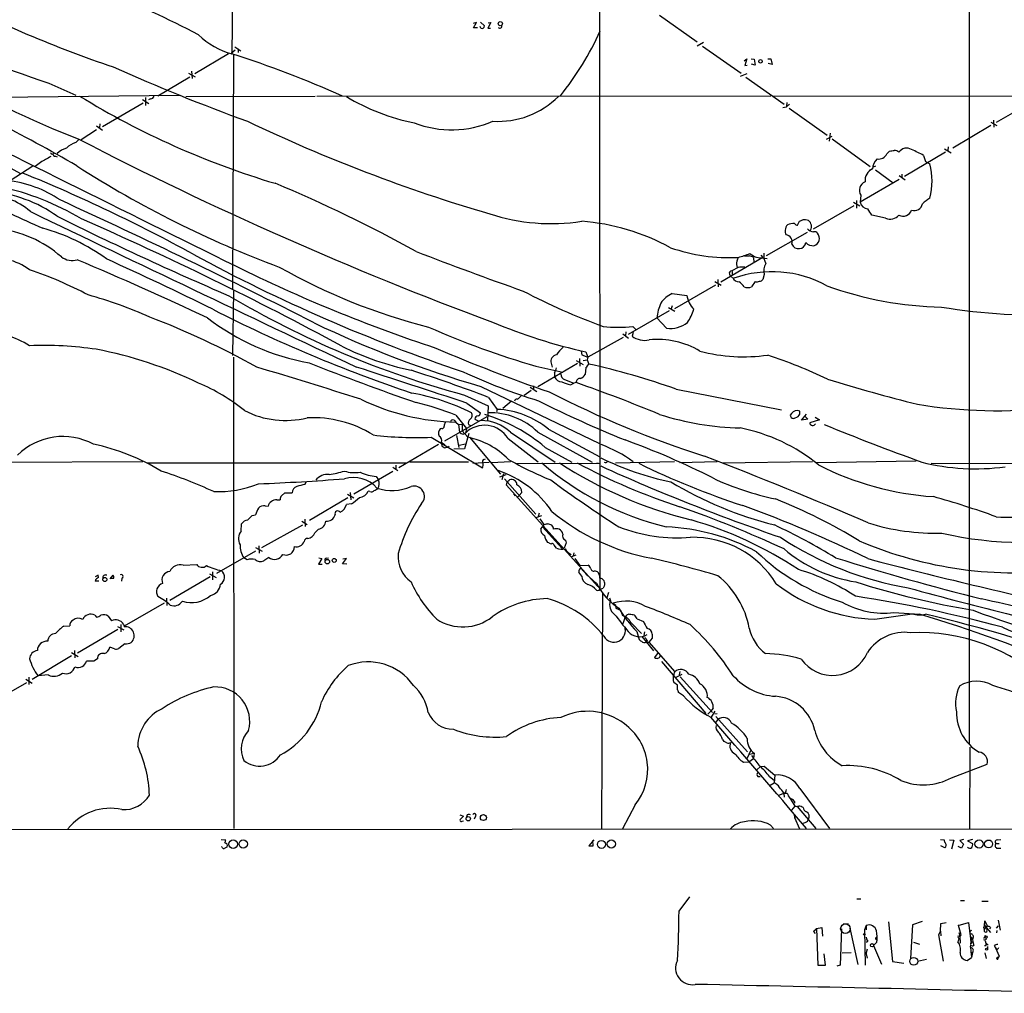
# Model space of a CAD drawing. Extents: x 6 to 1056, y 9 to 891.
# Drawn here: x 256 to 472, y 31 to 243 of the extents above; entities that cross this region are included whole.
import ezdxf

# ---------------------------------------------------------------- set-up
doc = ezdxf.new("R2010")
doc.units = 0
doc.header["$MEASUREMENT"] = 0
doc.layers.add('MAIN', color=5, linetype='CONTINUOUS')

msp = doc.modelspace()

# ---------------------------------------------------------------- linework, layer by layer
at = {"layer": 'MAIN'}
for p, q in [((383.1167, 291.8459), (383.2013, 118.7873)), ((303.1913, 276.3519), (302.8527, 235.7119)), ((463.804, 256.8786), (463.804, 84.9206)), ((396.24, 244.1786), (404.4527, 238.3366)), ((356.2773, 242.5699), (355.5153, 242.3159)), ((355.6, 241.3846), (356.2773, 242.5699)), ((356.4467, 241.3846), (355.6, 241.3846)), ((357.2087, 241.2999), (357.0393, 241.6386)), ((357.124, 242.6546), (357.9707, 241.8079)), ((359.41, 242.5699), (358.7327, 241.2999)), ((358.7327, 241.2999), (359.3253, 241.2999)), ((358.8173, 242.4853), (359.41, 242.5699)), ((303.4453, 237.2359), (304.8, 236.3893)), ((304.2073, 236.8126), (304.2073, 235.9659)), ((405.8073, 238.1673), (404.4527, 237.4053)), ((405.638, 237.4053), (414.02, 231.4786)), ((302.0907, 235.7119), (294.7247, 231.3093)), ((302.9373, 235.9659), (303.1067, 236.1353)), ((303.1913, 235.4579), (302.9373, 184.3193)), ((303.53, 236.4739), (303.1067, 236.1353)), ((414.6973, 234.1879), (415.29, 234.6113)), ((415.29, 234.6113), (414.8667, 233.1719)), ((416.2213, 234.6113), (416.8987, 234.5266)), ((416.8987, 234.5266), (417.068, 233.2566)), ((419.862, 234.6113), (420.5393, 234.6113)), ((420.5393, 234.6113), (420.7933, 233.3413)), ((414.8667, 233.1719), (415.3747, 233.2566)), ((417.068, 233.2566), (416.306, 233.4259)), ((420.7933, 233.3413), (419.9467, 233.5953)), ((286.6813, 226.5679), (293.624, 230.7166)), ((293.37, 231.4786), (294.8093, 230.7166)), ((294.0473, 231.9019), (294.132, 230.2933)), ((413.9353, 230.8013), (415.3747, 231.3939)), ((415.036, 230.6319), (423.418, 224.7053)), ((262.89, 229.2773), (268.732, 226.6526)), ((249.0893, 226.2293), (291.4227, 226.6526)), ((283.972, 226.1446), (283.972, 224.4513)), ((285.0727, 225.8906), (284.6493, 225.6366)), ((292.7773, 226.3986), (321.056, 226.4833)), ((321.3947, 226.4833), (420.5393, 226.5679)), ((421.0473, 226.4833), (536.956, 226.5679)), ((469.8153, 220.8106), (478.7053, 225.8906)), ((283.464, 224.9593), (274.574, 219.7946)), ((283.2947, 225.7213), (284.734, 224.8746)), ((423.8413, 224.0279), (423.164, 223.9433)), ((424.0107, 225.0439), (423.926, 224.2819)), ((424.5187, 223.8586), (432.816, 217.9319)), ((273.304, 219.9639), (274.574, 219.0326)), ((273.9813, 220.3873), (273.8967, 219.5406)), ((468.5453, 220.0486), (460.248, 215.1379)), ((468.5453, 220.8106), (469.9, 220.0486)), ((469.138, 221.2339), (469.2227, 219.7099)), ((239.522, 219.0326), (256.7093, 209.5499)), ((273.304, 219.1173), (269.9173, 216.9159)), ((432.6467, 217.0853), (433.9167, 217.7626)), ((433.4933, 218.3553), (433.2393, 216.6619)), ((433.9167, 217.1699), (442.214, 211.0739)), ((268.732, 216.3233), (269.4093, 217.0006)), ((459.232, 215.3919), (459.1473, 214.6299)), ((263.5673, 213.7833), (263.906, 213.9526)), ((264.3293, 213.3599), (264.668, 213.1906)), ((445.8547, 213.8679), (446.4473, 214.4606)), ((458.6393, 214.2066), (449.7493, 208.9573)), ((453.898, 213.5293), (454.3213, 212.1746)), ((458.47, 214.9686), (459.9093, 214.1219)), ((259.334, 211.1586), (254.4233, 207.9413)), ((261.0273, 212.0053), (259.842, 211.0739)), ((443.3993, 211.1586), (442.8913, 210.9893)), ((454.3213, 212.1746), (455.2527, 211.6666)), ((442.1293, 210.3966), (442.722, 210.5659)), ((443.3993, 210.3966), (447.2093, 207.5179)), ((448.564, 209.1266), (449.834, 208.1953)), ((449.1567, 209.4653), (449.1567, 208.7033)), ((448.564, 208.2799), (440.0127, 203.2846)), ((440.182, 204.8086), (440.0127, 203.2846)), ((438.658, 202.5226), (429.768, 197.4426)), ((438.5733, 203.2846), (439.928, 202.5226)), ((439.2507, 203.7079), (439.2507, 202.0146)), ((445.6007, 199.8133), (442.5527, 200.4906)), ((426.3813, 198.2893), (426.8047, 199.1359)), ((419.608, 191.6853), (428.498, 196.7653)), ((418.338, 191.7699), (418.7613, 191.2619)), ((418.7613, 191.2619), (409.6173, 185.8433)), ((416.7293, 191.2619), (416.814, 190.1613)), ((418.4227, 191.1773), (419.6927, 191.0079)), ((411.48, 187.6213), (411.734, 187.1133)), ((412.242, 186.7746), (411.734, 187.1133)), ((413.4273, 189.0606), (411.988, 188.2986)), ((412.0727, 187.8753), (412.0727, 187.4519)), ((419.1, 187.5366), (418.7613, 186.4359)), ((399.542, 180.0859), (408.5167, 185.2506)), ((408.2627, 186.0126), (409.702, 185.1659)), ((408.94, 186.4359), (409.0247, 184.8273)), ((417.068, 186.0126), (416.306, 184.8273)), ((303.1913, 183.9806), (302.9373, 169.8413)), ((398.9493, 183.3879), (402.1667, 182.9646)), ((398.9493, 180.6786), (398.78, 180.0013)), ((398.3567, 179.5779), (389.382, 174.4133)), ((398.1873, 180.3399), (399.542, 179.4933)), ((397.764, 175.7679), (395.6473, 178.0539)), ((388.1967, 174.5826), (389.4667, 173.6513)), ((388.874, 175.0059), (388.7893, 174.1593)), ((390.4827, 174.8366), (390.2287, 174.0746)), ((390.398, 176.1913), (391.0753, 175.5139)), ((388.2813, 173.7359), (380.5767, 169.5026)), ((379.1373, 170.7726), (379.222, 170.0106)), ((379.222, 170.0106), (380.5767, 169.5026)), ((380.1533, 170.6033), (380.5767, 169.5026)), ((303.1913, 169.5026), (303.276, 66.5479)), ((378.2907, 168.0633), (369.6547, 162.9833)), ((372.5333, 168.1479), (372.7873, 167.3013)), ((378.0367, 168.7406), (379.5607, 167.8939)), ((378.714, 169.1639), (378.7987, 167.4706)), ((379.5607, 168.7406), (380.4073, 168.9099)), ((380.5767, 169.5026), (380.4073, 168.9099)), ((380.4073, 168.9099), (380.746, 167.9786)), ((369.2313, 167.4706), (375.0733, 166.2006)), ((373.2953, 166.0313), (373.2953, 165.1846)), ((380.1533, 167.2166), (379.984, 165.6926)), ((375.4967, 164.5919), (377.5287, 163.8299)), ((376.7667, 163.4066), (377.5287, 163.8299)), ((378.0367, 163.9146), (377.5287, 163.8299)), ((357.2087, 163.0679), (383.1167, 150.6219)), ((368.2153, 162.2213), (366.6913, 161.1206)), ((367.9613, 162.8986), (369.4007, 161.9673)), ((368.7233, 163.2373), (368.7233, 162.4753)), ((399.8807, 162.4753), (422.8253, 157.9879)), ((353.6527, 161.2053), (358.8173, 158.8346)), ((354.1607, 159.4273), (357.124, 157.3106)), ((358.902, 160.6973), (360.7647, 158.0726)), ((363.8973, 159.8506), (362.0347, 158.2419)), ((358.8173, 158.8346), (358.648, 155.5326)), ((360.7647, 158.0726), (360.5953, 157.5646)), ((425.0267, 157.1413), (424.7727, 156.8026)), ((426.8893, 157.0566), (426.8893, 157.6493)), ((427.228, 155.7019), (428.3287, 157.0566)), ((349.3347, 151.2146), (358.5633, 156.5486)), ((351.3667, 155.7019), (351.7053, 155.2786)), ((351.7053, 156.8026), (354.076, 153.9239)), ((351.7053, 155.2786), (352.298, 154.7706)), ((352.298, 154.7706), (353.1447, 154.8553)), ((353.1447, 154.8553), (353.1447, 153.4159)), ((355.854, 155.9559), (356.616, 155.5326)), ((428.5827, 155.9559), (427.228, 155.7019)), ((427.99, 156.5486), (428.5827, 155.9559)), ((431.1227, 155.7866), (429.006, 155.1093)), ((430.1913, 156.3793), (431.1227, 155.7866)), ((348.6573, 153.9239), (348.3187, 153.8393)), ((352.298, 154.7706), (352.552, 153.0773)), ((353.1447, 153.4159), (354.33, 151.9766)), ((353.314, 152.6539), (353.822, 152.9079)), ((354.584, 152.8233), (353.6527, 149.4366)), ((354.076, 153.9239), (353.822, 152.9079)), ((354.4993, 154.7706), (354.9227, 154.5166)), ((363.6433, 153.0773), (373.4647, 146.5579)), ((369.6547, 153.0773), (381.508, 146.5579)), ((371.9407, 153.7546), (383.2013, 147.7433)), ((346.3713, 151.9766), (357.5473, 145.2879)), ((348.5727, 150.8759), (348.8267, 150.7066)), ((348.8267, 150.7066), (349.3347, 150.3679)), ((351.8747, 152.3999), (352.3827, 149.7753)), ((352.4673, 150.2833), (353.822, 150.5373)), ((354.7533, 151.9766), (361.5267, 143.9333)), ((363.1353, 151.7226), (369.7393, 146.6426)), ((347.98, 150.3679), (339.2593, 145.2879)), ((348.6573, 150.3679), (348.6573, 150.0293)), ((353.6527, 149.4366), (351.282, 149.3519)), ((371.2633, 149.7753), (377.1053, 146.5579)), ((283.3793, 146.6426), (252.476, 146.4733)), ((284.3953, 146.3886), (340.868, 146.3886)), ((354.4993, 146.5579), (341.7147, 146.5579)), ((355.4307, 146.3039), (358.9867, 146.5579)), ((357.886, 147.1506), (358.2247, 147.2353)), ((363.6433, 146.6426), (359.4947, 146.3886)), ((364.6593, 146.3039), (383.286, 146.2193)), ((382.524, 146.3886), (383.286, 146.2193)), ((399.4573, 146.6426), (386.588, 146.3039)), ((408.7707, 146.6426), (400.558, 146.3886)), ((429.5987, 146.6426), (410.0407, 146.3039)), ((452.2893, 146.7273), (430.53, 146.3886)), ((455.5067, 146.3039), (489.458, 146.2193)), ((337.9893, 144.5259), (329.438, 139.5306)), ((337.9893, 145.4573), (339.09, 144.6953)), ((338.6667, 145.8806), (338.6667, 144.9493)), ((318.77, 141.6473), (319.1087, 142.3246)), ((334.3487, 143.4253), (334.8567, 142.6633)), ((362.6273, 143.7639), (361.2727, 143.2559)), ((362.1193, 144.0179), (361.7807, 142.6633)), ((362.3733, 142.9173), (369.2313, 135.2126)), ((362.966, 142.2399), (362.712, 141.5626)), ((362.966, 142.2399), (363.474, 142.6633)), ((313.69, 139.1919), (314.3673, 139.8693)), ((314.3673, 139.8693), (315.976, 139.8693)), ((328.676, 139.9539), (328.8453, 138.3453)), ((332.994, 140.1233), (332.5707, 140.2079)), ((362.712, 141.5626), (382.778, 119.3799)), ((366.1833, 139.9539), (365.5907, 139.2766)), ((312.674, 138.3453), (313.3513, 138.3453)), ((328.168, 138.7686), (319.786, 133.7733)), ((328.0833, 139.5306), (329.438, 138.7686)), ((364.3207, 139.6153), (364.6593, 139.1919)), ((365.5907, 139.2766), (365.252, 138.9379)), ((310.134, 136.9906), (310.7267, 136.9059)), ((328.93, 137.4139), (327.8293, 137.3293)), ((307.2553, 134.8739), (308.0173, 135.0433)), ((318.0927, 133.6886), (319.278, 132.9266)), ((318.77, 134.1119), (318.8547, 132.5033)), ((369.316, 134.4506), (370.5013, 134.8739)), ((369.9087, 135.3819), (369.7393, 134.7046)), ((370.078, 134.1966), (370.9247, 132.9266)), ((304.8847, 131.4873), (304.9693, 133.0959)), ((309.372, 127.9313), (318.3467, 132.8419)), ((321.7333, 131.9106), (320.9713, 131.1486)), ((370.332, 131.9953), (370.6707, 132.4186)), ((370.9247, 132.9266), (370.6707, 132.4186)), ((370.6707, 132.4186), (374.9887, 127.6773)), ((372.0253, 128.9473), (371.7713, 129.0319)), ((375.666, 129.5399), (375.8353, 128.9473)), ((308.0173, 127.0846), (299.466, 122.2586)), ((308.0173, 127.9313), (309.4567, 127.0846)), ((308.6947, 128.2699), (308.7793, 126.6613)), ((373.7187, 127.7619), (373.2107, 128.4393)), ((375.8353, 128.9473), (375.412, 127.7619)), ((306.1547, 125.2219), (305.4773, 125.6453)), ((310.896, 125.7299), (309.7953, 124.9679)), ((322.4953, 125.4759), (321.7333, 124.2906)), ((321.818, 125.6453), (322.4953, 125.4759)), ((323.4267, 125.5606), (323.9347, 125.6453)), ((326.9827, 124.3753), (327.8293, 125.4759)), ((327.8293, 125.4759), (327.0673, 125.3913)), ((377.952, 126.2379), (376.8513, 125.8146)), ((377.5287, 126.7459), (377.3593, 126.0686)), ((377.698, 125.4759), (378.7987, 123.9519)), ((292.1847, 124.0366), (295.148, 124.2059)), ((298.6193, 122.5973), (298.6193, 120.8193)), ((321.7333, 124.2906), (322.58, 124.2906)), ((327.914, 124.2906), (326.9827, 124.3753)), ((378.7987, 123.9519), (380.6613, 124.0366)), ((382.1853, 122.8513), (382.6087, 122.6819)), ((273.6427, 121.8353), (272.9653, 121.4966)), ((273.812, 120.5653), (272.9653, 120.5653)), ((273.7273, 121.3273), (273.6427, 121.8353)), ((276.2673, 121.0733), (276.9447, 121.8353)), ((278.8073, 121.2426), (278.7227, 120.5653)), ((298.1113, 121.4966), (289.306, 116.3319)), ((297.942, 122.1739), (299.3813, 121.3273)), ((379.222, 121.6659), (378.6293, 122.5126)), ((288.544, 116.8399), (288.6287, 115.2313)), ((383.794, 118.0253), (383.54, 66.4633)), ((385.064, 118.1099), (384.7253, 116.9246)), ((385.318, 116.9246), (385.4873, 116.2473)), ((288.036, 115.7393), (279.3153, 110.7439)), ((386.588, 115.4006), (386.6727, 114.6386)), ((386.6727, 114.6386), (387.6887, 114.2153)), ((387.6887, 114.2153), (388.112, 113.0299)), ((272.8807, 113.1146), (273.304, 112.6913)), ((275.844, 112.9453), (276.5213, 111.9293)), ((388.2813, 111.3366), (388.7047, 112.6066)), ((388.7047, 112.6066), (389.0433, 113.1146)), ((391.3293, 112.3526), (392.684, 111.7599)), ((443.23, 112.2679), (451.358, 113.4533)), ((447.3787, 113.7073), (452.9667, 113.3686)), ((266.1073, 110.7439), (267.462, 110.8286)), ((277.9607, 109.9819), (269.1553, 104.8173)), ((277.876, 110.6593), (279.2307, 109.8973)), ((278.5533, 111.0826), (278.5533, 109.4739)), ((279.146, 111.1673), (279.3153, 110.5746)), ((389.9747, 111.5059), (392.2607, 109.1353)), ((391.2447, 109.5586), (391.668, 108.0346)), ((392.3453, 108.4579), (394.8853, 105.3253)), ((392.938, 109.4739), (392.7687, 108.7119)), ((393.5307, 107.6113), (393.3613, 107.2726)), ((394.6313, 108.1193), (393.8693, 107.2726)), ((394.6313, 108.9659), (394.6313, 108.1193)), ((268.478, 105.4099), (268.5627, 103.8013)), ((277.1987, 105.7486), (276.1827, 106.1719)), ((279.4847, 106.8493), (278.13, 105.8333)), ((393.3613, 107.2726), (393.8693, 107.2726)), ((393.8693, 107.2726), (399.542, 100.7533)), ((267.8007, 104.2246), (259.2493, 99.0599)), ((267.8007, 104.9866), (269.24, 104.1399)), ((273.4733, 103.6319), (272.7113, 103.1239)), ((395.9013, 104.9866), (395.1393, 103.8859)), ((272.7113, 103.1239), (271.1027, 103.1239)), ((396.6633, 103.0393), (406.3153, 91.6939)), ((257.81, 99.1446), (259.2493, 98.2979)), ((258.4873, 99.5679), (258.4873, 97.9593)), ((262.7207, 100.0759), (260.5193, 99.9066)), ((399.3727, 100.1606), (399.542, 100.7533)), ((399.8807, 99.5679), (401.1507, 100.2453)), ((400.6427, 100.8379), (400.4733, 100.0759)), ((400.7273, 99.6526), (407.7547, 91.8633)), ((257.9793, 98.3826), (249.0893, 93.3026)), ((400.1347, 97.8746), (399.3727, 98.4673)), ((400.1347, 96.8586), (400.1347, 97.8746)), ((401.4893, 95.5039), (400.3887, 96.2659)), ((407.924, 92.7946), (407.3313, 92.1173)), ((406.7387, 91.5246), (407.3313, 92.1173)), ((407.5853, 90.8473), (408.3473, 92.2019)), ((408.7707, 91.6093), (408.2627, 91.5246)), ((408.94, 90.3393), (408.432, 89.6619)), ((408.5167, 91.0166), (415.4593, 83.3119)), ((409.956, 86.0213), (410.2947, 85.5133)), ((463.9733, 84.3279), (463.8887, 66.5479)), ((416.1367, 83.6506), (415.29, 81.7879)), ((415.7133, 81.1106), (416.7293, 81.8726)), ((415.8827, 82.8039), (416.8987, 82.9733)), ((416.8987, 82.9733), (416.7293, 81.8726)), ((414.528, 81.0259), (415.7133, 81.1106)), ((418.2533, 80.0946), (417.4913, 79.3326)), ((418.2533, 80.0946), (419.1, 80.1793)), ((419.1, 80.1793), (421.386, 78.2319)), ((459.994, 77.6393), (467.7833, 80.6026)), ((417.6607, 77.8933), (418.1687, 77.8933)), ((420.2007, 77.8933), (421.2167, 77.1313)), ((421.386, 78.2319), (421.2167, 76.5386)), ((420.37, 76.0306), (421.2167, 76.5386)), ((426.8893, 75.2686), (433.324, 66.5479)), ((423.5027, 74.2526), (422.2327, 73.7446)), ((423.3333, 74.2526), (424.0953, 74.2526)), ((423.3333, 74.1679), (423.418, 73.4059)), ((390.906, 71.7126), (388.112, 66.4633)), ((424.7727, 73.0673), (425.7887, 71.4586)), ((425.7887, 71.4586), (425.0267, 70.5273)), ((425.704, 72.4746), (425.704, 72.0513)), ((426.2967, 71.3739), (430.3607, 66.5479)), ((352.6367, 69.5113), (353.3987, 69.2573)), ((354.2453, 69.5113), (354.076, 69.0033)), ((355.9387, 69.0879), (355.7693, 68.5799)), ((425.6193, 69.5959), (425.704, 68.9186)), ((426.1273, 69.0879), (425.704, 68.9186)), ((425.704, 68.9186), (426.8047, 66.4633)), ((353.1447, 68.1566), (353.3987, 68.2413)), ((420.4547, 67.3099), (421.132, 66.5479)), ((428.498, 68.1566), (428.752, 68.5799)), ((92.964, 66.2939), (881.0413, 66.6326)), ((300.482, 64.1773), (301.498, 64.0926)), ((300.736, 62.4839), (300.5667, 62.5686)), ((381.8467, 64.0926), (380.746, 62.7379)), ((380.746, 62.7379), (381.762, 62.7379)), ((381.762, 62.7379), (381.6773, 63.9233)), ((457.5387, 64.1773), (458.3853, 64.0926)), ((458.5547, 62.3146), (457.6233, 62.7379)), ((459.5707, 64.0926), (460.502, 64.0079)), ((460.502, 64.0079), (459.994, 62.0606)), ((462.1953, 62.2299), (461.4333, 62.6533)), ((462.6187, 64.1773), (461.772, 63.9233)), ((461.772, 63.9233), (462.6187, 63.1613)), ((462.6187, 63.1613), (462.1953, 62.2299)), ((464.566, 64.1773), (463.4653, 63.8386)), ((463.4653, 63.8386), (464.566, 63.2459)), ((469.646, 63.2459), (470.408, 63.2459)), ((469.9847, 64.0926), (470.7467, 64.1773)), ((469.9847, 62.2299), (470.7467, 62.2299)), ((400.4733, 48.5139), (402.844, 51.6466)), ((439.3353, 51.2233), (440.182, 51.2233)), ((461.9413, 50.7999), (462.788, 50.7999)), ((466.598, 50.7153), (467.9527, 50.7153)), ((436.2873, 45.7199), (437.4727, 45.7199)), ((441.3673, 45.3813), (440.944, 44.4499)), ((441.3673, 45.3813), (441.3673, 44.4499)), ((446.1933, 46.1433), (447.1247, 37.5073)), ((451.4427, 45.5506), (451.0193, 38.1846)), ((453.5593, 46.2279), (451.4427, 45.5506)), ((457.5387, 44.1113), (457.6233, 45.8046)), ((457.6233, 45.8046), (458.8087, 46.0586)), ((461.4333, 45.3813), (463.7193, 46.0586)), ((462.1107, 43.3493), (461.518, 45.3813)), ((463.7193, 46.0586), (464.2273, 41.9099)), ((467.1907, 45.3813), (467.2753, 46.3973)), ((467.2753, 46.3973), (467.1907, 45.3813)), ((467.1907, 45.3813), (467.868, 45.2119)), ((467.1907, 45.3813), (468.4607, 43.8573)), ((467.2753, 46.3973), (467.868, 45.2119)), ((467.614, 45.0426), (467.868, 45.2119)), ((469.8153, 44.7886), (470.2387, 45.2966)), ((470.154, 46.5666), (470.5773, 44.3653)), ((429.8527, 44.0266), (430.1913, 43.6033)), ((430.53, 44.7039), (431.6307, 44.9579)), ((430.53, 44.7039), (430.784, 36.7453)), ((431.6307, 44.9579), (431.8, 43.0106)), ((435.9487, 44.6193), (435.6947, 36.7453)), ((437.8113, 44.7886), (439.5047, 36.8299)), ((440.944, 44.4499), (441.1133, 36.7453)), ((457.5387, 44.1113), (457.1153, 43.3493)), ((457.1153, 43.3493), (458.1313, 37.5919)), ((457.5387, 44.1113), (457.6233, 43.0953)), ((461.6027, 43.8573), (461.772, 43.0953)), ((461.772, 43.0953), (461.8567, 41.4866)), ((467.6987, 44.7039), (467.6987, 44.4499)), ((468.4607, 44.9579), (468.2913, 44.6193)), ((469.9, 44.2806), (469.8153, 43.7726)), ((441.3673, 42.8413), (441.452, 42.0793)), ((443.6533, 41.7406), (442.976, 40.9786)), ((442.976, 40.9786), (444.6693, 36.9146)), ((443.5687, 42.3333), (443.738, 42.0793)), ((451.6967, 41.7406), (452.9667, 41.3173)), ((461.6873, 42.5026), (461.3487, 41.8253)), ((464.1427, 42.9259), (464.566, 42.4179)), ((464.1427, 42.1639), (464.566, 42.4179)), ((464.2273, 41.9099), (464.1427, 41.3173)), ((464.1427, 41.1479), (464.1427, 41.0633)), ((464.2273, 41.9099), (464.6507, 41.8253)), ((464.566, 42.4179), (464.6507, 41.8253)), ((464.6507, 41.8253), (464.82, 40.9786)), ((467.36, 41.9946), (467.5293, 41.2326)), ((467.5293, 40.9786), (467.5293, 41.2326)), ((467.7833, 41.3173), (467.9527, 41.1479)), ((469.3073, 40.9786), (469.5613, 40.4706)), ((432.4773, 36.7453), (432.1387, 39.2006)), ((436.118, 39.3699), (438.0653, 39.4546)), ((441.3673, 39.2006), (441.6213, 40.3013)), ((441.3673, 39.2006), (441.5367, 38.2693)), ((464.1427, 40.5553), (464.312, 38.3539)), ((464.1427, 39.5393), (464.566, 39.4546)), ((464.566, 39.4546), (464.312, 38.3539)), ((467.2753, 39.3699), (467.5293, 38.1846)), ((467.868, 40.8093), (467.868, 40.2166)), ((469.5613, 40.4706), (469.9, 40.0473)), ((469.5613, 40.4706), (470.408, 38.6926)), ((430.784, 36.7453), (432.4773, 36.7453)), ((435.6947, 36.7453), (434.9327, 36.4913)), ((447.1247, 37.5073), (449.58, 37.1686)), ((452.5433, 37.5919), (454.4907, 38.0153)), ((463.3807, 37.7613), (464.312, 38.3539))]:
    msp.add_line(p, q, dxfattribs=at)
for centre, radius in [((361.4515, 242.2848), 0.4511), ((418.274, 234.0574), 0.3799), ((323.6855, 124.8035), 0.4917), ((325.1944, 125.0955), 0.4261), ((275.0878, 120.9215), 0.4441), ((354.4533, 68.682), 0.4838), ((357.7566, 68.9437), 0.6608), ((303.1371, 63.1362), 0.9395), ((305.3123, 63.18), 0.8989), ((383.5349, 63.0822), 0.8789), ((385.704, 63.1695), 0.8888), ((465.998, 63.1745), 0.8947), ((468.0736, 63.1837), 0.8551), ((440.944, 43.434), 0.1893), ((467.5293, 42.8413), 0.2677), ((442.6373, 41.0633), 0.349), ((467.6422, 40.1884), 0.2275)]:
    msp.add_circle(centre, radius, dxfattribs=at)
at = {"layer": 'MAIN', "color": 5}
for centre, radius in [((436.8184, 44.6755), 1.0516), ((451.7389, 37.5496), 0.8616)]:
    msp.add_circle(centre, radius, dxfattribs=at)
at = {"layer": 'MAIN'}
for centre, radius, start, end in [((355.3826, 467.2181), 247.1614, 242.201273, 251.496957), ((188.8343, 35.7445), 230.3392, 62.393898, 67.965012), ((319.9915, 404.3388), 184.1388, 241.62974, 251.934727), ((357.4542, 241.7571), 0.519, 241.765797, 5.61722), ((361.3574, 241.7572), 0.4444, 220.365028, 17.737796), ((307.0391, 251.5237), 16.3566, 225.483751, 255.170393), ((323.161, 268.0313), 66.0425, 321.109885, 335.560425), ((302.8526, 235.853), 0.1411, 53.121983, 270.040607), ((230.0576, 9.214), 237.9084, 65.958071, 72.182899), ((459.7191, 642.4175), 448.515, 245.95148, 249.989309), ((342.2675, 405.5147), 202.0246, 239.151478, 248.860484), ((94.3739, -88.8688), 347.2127, 59.808174, 66.528902), ((9368.5949, 18537.9341), 20465.6443, 243.47942698, 243.70861002), ((364.175, 381.0613), 181.2259, 238.534834, 253.350449), ((285.1079, 226.6315), 0.7418, 267.279935, 348.474956), ((351.3017, 264.8616), 45.0595, 238.605986, 258.924928), ((360.9318, 239.6805), 18.7328, 266.638227, 314.844931), ((425.408, 222.7999), 1.9906, 113.844128, 141.910186), ((460.0766, 543.9669), 357.752, 244.531743, 253.614629), ((350.8274, 241.736), 22.6257, 248.801641, 293.455623), ((268.6612, 209.4413), 6.0247, 108.997332, 131.51381), ((270.6946, 210.6246), 6.0272, 109.003418, 131.511174), ((641.1749, 935.4042), 808.8212, 242.6361974, 249.6382572), ((450.1778, 213.0817), 2.0372, 57.46992, 146.483879), ((579.6795, -358.8762), 653.7927, 118.9400186, 119.1691947), ((348.0479, 298.6025), 119.7133, 224.885409, 225.114592), ((264.1769, 213.6986), 0.3714, 136.844093, 294.225635), ((444.0765, 214.702), 1.9641, 260.075838, 334.870142), ((404.631, 468.5412), 257.4986, 279.345895, 279.575081), ((447.5012, 213.2898), 1.3406, 43.147128, 91.619977), ((429.0417, 165.5061), 54.0746, 62.634394, 65.724271), ((392.5619, 403.1501), 228.2525, 237.221014, 249.648884), ((446.0838, 210.3495), 3.3688, 134.134062, 176.316936), ((441.027, 207.9413), 14.7054, 345.325034, 14.674589), ((125.0114, -115.9456), 351.3984, 61.183791, 67.899775), ((443.8402, 208.062), 2.7422, 114.064743, 186.072545), ((240.0017, 149.7464), 58.2218, 58.984093, 77.88397), ((251.0998, 182.7675), 25.3966, 55.880502, 84.019217), ((197.5927, -69.0184), 299.2858, 60.916799, 67.473831), ((441.8824, 205.9022), 2.0217, 112.359787, 212.746805), ((249.676, 191.0523), 13.7029, 48.106865, 93.871899), ((247.4891, 176.3062), 29.4581, 54.326594, 85.069973), ((1863.1496, 3735.6739), 3883.6904, 245.4154477, 245.6446293), ((-338.939, -1115.5233), 1451.1216, 62.9580904, 65.3908699), ((441.7884, 203.6579), 1.8145, 191.872233, 267.397151), ((451.8612, 203.3142), 1.8204, 251.158973, 348.327742), ((459.8995, 196.676), 8.8568, 121.645306, 134.934129), ((8782.2477, 17985.44), 19721.2078, 244.39301284, 244.62219581), ((607.1479, 891.1208), 771.1118, 243.6318125, 246.7030109), ((372.5961, 242.438), 43.8061, 252.132984, 278.699674), ((103.4476, -10.5113), 399.3921, 31.891178, 32.120356), ((446.567, 202.1622), 2.5399, 247.638516, 318.842299), ((449.4143, 202.2136), 1.9604, 241.513168, 341.492037), ((-24.0443, -473.8929), 734.9252, 61.4838882, 66.4153378), ((375.5864, 151.3664), 47.9076, 61.275566, 85.647772), ((425.3696, 197.1625), 1.6978, 134.479794, 179.119167), ((425.3469, 196.0713), 2.5814, 82.048502, 116.87475), ((426.4448, 199.263), 0.9758, 220.607027, 266.26873), ((342.4634, 368.6402), 189.3282, 296.453843, 296.683013), ((427.4821, 194.6275), 4.8471, 74.811751, 90.001182), ((427.7994, 198.0141), 1.6046, 329.037468, 53.581455), ((248.986, 172.6388), 25.0197, 48.393599, 84.130242), ((250.6289, 157.2132), 41.845, 53.667701, 74.892076), ((425.0264, 196.8922), 1.3865, 167.655866, 211.266381), ((423.6159, 194.6188), 1.57, 342.266729, 81.746037), ((429.8528, 198.5433), 1.6934, 216.867191, 269.996617), ((430.0502, 196.1161), 0.7599, 31.334853, 105.064008), ((429.4591, 195.3982), 1.6665, 286.67652, 41.908501), ((426.5859, 194.7544), 1.5973, 202.599446, 350.082411), ((429.8293, 196.1905), 2.391, 225.698116, 272.588852), ((471.7611, 518.8684), 371.947, 241.517994, 251.430692), ((700.8359, 1124.6726), 998.4404, 249.0026086, 250.4322694), ((411.3839, 229.874), 38.6661, 250.71022, 273.029337), ((404.1406, 223.354), 33.4088, 286.139202, 290.732161), ((415.29, 445.6004), 254.0003, 269.885409, 270.114592), ((415.1546, 188.3818), 3.2825, 61.332285, 78.696229), ((418.4085, 194.8424), 3.6651, 228.236119, 270.221985), ((422.427, 191.643), 3.4558, 170.837231, 210.149387), ((250.1705, 176.6271), 14.6367, 54.5643, 96.233244), ((267.9581, 194.6995), 4.0995, 234.873215, 285.747656), ((-83.8539, -638.0092), 900.7797, 64.9517994, 66.9335139), ((-22.6326, -469.7013), 724.7487, 63.6804791, 65.7165824), ((451.3976, 487.4445), 332.6721, 243.62592, 251.780929), ((414.5526, 189.9103), 1.5486, 160.967157, 213.278561), ((624.9078, 106.1887), 227.9505, 158.086337, 158.31552), ((421.9645, 188.3369), 2.9742, 148.128981, 195.609597), ((230.6499, 105.8892), 87.279, 62.136417, 71.283346), ((378.7239, 304.8976), 133.0201, 240.480356, 255.660267), ((411.9396, 187.8058), 0.4952, 84.390726, 201.872304), ((411.9246, 188.0658), 0.2413, 307.862488, 74.765709), ((420.7722, 163.1595), 24.9717, 61.386006, 109.561313), ((414.5283, 182.6235), 6.5306, 87.029728, 99.705936), ((413.5789, 187.4065), 1.4787, 205.298258, 270.689717), ((410.5886, 181.8192), 5.0922, 36.208954, 53.791046), ((417.5125, 186.8167), 0.9188, 241.066536, 308.464051), ((418.1686, 186.7748), 0.6827, 262.88227, 330.239505), ((459.0743, 257.088), 76.6741, 249.905411, 269.042262), ((246.6695, 92.76), 93.6258, 65.897643, 74.657829), ((407.0958, 360.1002), 205.9499, 239.373011, 254.95986), ((434.8497, 315.1716), 148.0323, 242.47439, 249.859497), ((402.4508, 176.8437), 7.4221, 118.149184, 143.377132), ((408.5307, 184.2416), 6.4909, 191.346287, 221.783816), ((415.5017, 186.7342), 2.0696, 247.128208, 292.869241), ((405.3608, 177.2178), 9.7494, 155.432264, 175.08033), ((442.5593, 460.851), 315.624, 242.884825, 251.447858), ((392.9028, 183.2352), 11.2868, 326.696412, 342.900929), ((479.8349, 314.1935), 135.5728, 260.642986, 272.314221), ((219.0675, 6.906), 183.5319, 60.919389, 68.978651), ((328.7827, 218.7058), 51.2837, 232.437334, 259.800178), ((423.7394, 392.1783), 238.5747, 244.439232, 253.807386), ((406.3633, 287.829), 120.1201, 247.16574, 257.396764), ((398.5372, 181.8491), 6.1301, 262.753953, 308.293715), ((246.4383, 152.1374), 23.284, 58.348133, 85.346546), ((427.6673, 364.1719), 205.1979, 246.47986, 253.454374), ((387.1384, 203.6215), 27.6232, 263.222971, 276.776823), ((261.8345, 93.1542), 78.8677, 81.700182, 92.309231), ((393.0263, 177.765), 4.6309, 232.835143, 281.555971), ((395.9279, 155.8658), 17.4739, 58.548922, 96.486117), ((255.7093, 80.4657), 92.4044, 64.444417, 79.076792), ((354.9478, 228.5976), 63.3182, 243.619199, 258.17155), ((486.8983, 495.2314), 352.5589, 246.689752, 250.998909), ((374.0186, 168.5112), 1.5291, 101.310667, 193.744519), ((381.6781, 164.3376), 9.7742, 131.841553, 144.520926), ((414.5787, 207.5369), 37.9803, 255.462749, 277.996144), ((384.5718, 63.4507), 112.1711, 64.478506, 71.66271), ((500.8825, 622.5541), 489.1162, 248.258127, 251.176756), ((378.9269, 168.782), 1.9886, 308.076638, 336.171495), ((344.4009, 5.5915), 166.4047, 70.524559, 77.384112), ((-20.5099, -934.4438), 1149.7562, 72.2001662, 73.3839195), ((-537.6291, -2532.567), 2835.8636, 71.6712688, 72.1840927), ((227.2328, -188.3499), 373.0559, 69.332289, 72.087945), ((407.7559, 283.1962), 128.9654, 245.030017, 252.894949), ((366.9055, 169.1212), 7.0977, 334.193096, 343.723392), ((375.8882, 165.7666), 1.2382, 179.504886, 251.567978), ((378.3411, 166.6311), 1.8921, 289.349497, 330.263006), ((279.0287, 125.0285), 42.1806, 51.02069, 66.909495), ((374.9251, 165.8407), 1.7569, 201.927977, 269.311884), ((381.5961, 179.5882), 16.8869, 246.653589, 253.382261), ((378.9088, 163.9738), 0.8741, 86.116598, 183.883402), ((255.4609, -184.8062), 369.6363, 67.613137, 70.633361), ((550.8485, 547.8546), 400.9203, 252.890868, 255.806413), ((334.1365, 115.6222), 46.697, 63.219851, 80.133725), ((477.1748, 367.6483), 231.0371, 242.950959, 252.073228), ((353.0442, 206.4052), 51.1441, 244.420424, 268.499885), ((323.4894, 84.3332), 77.7686, 68.726591, 75.417644), ((364.9629, 159.9335), 0.3971, 59.016445, 192.054433), ((363.0849, 163.5002), 3.84, 302.840028, 321.706508), ((480.8409, 379.9312), 246.4203, 243.223042, 248.043742), ((470.1687, 269.3517), 111.5793, 260.911317, 276.134307), ((314.5813, 175.4421), 19.7974, 242.897683, 283.723605), ((354.3421, 156.7996), 0.9786, 300.445657, 31.477858), ((356.3139, 157.3891), 0.8139, 291.787031, 354.465227), ((346.779, 120.5578), 38.1201, 50.036952, 72.793893), ((359.2376, 142.4071), 14.9121, 45.687659, 91.940321), ((359.9516, 139.3461), 18.7441, 50.236658, 87.513793), ((415.2429, 216.0935), 62.1005, 252.181525, 268.715407), ((426.2374, 156.3707), 1.4352, 62.985033, 147.523602), ((425.2464, 157.9951), 1.8921, 289.349497, 330.263006), ((320.5535, 131.4699), 24.7729, 58.026757, 92.951339), ((350.6899, 154.347), 1.527, 146.315136, 176.812677), ((351.0704, 155.3379), 0.4695, 50.854032, 187.256717), ((355.7061, 155.0668), 1.2426, 134.3153, 193.790216), ((356.7277, 155.7403), 0.9, 97.129754, 166.13825), ((357.4642, 146.8443), 8.7767, 45.248807, 91.668179), ((425.4923, 156.8207), 0.7198, 181.440849, 301.954764), ((429.6682, 155.2287), 0.6729, 190.22107, 334.584976), ((349.4911, 152.8298), 1.5471, 139.269764, 202.78623), ((348.8055, 154.2837), 0.3891, 247.613458, 22.386542), ((353.7192, 154.2805), 1.6763, 225.870102, 256.011837), ((358.0027, 148.5759), 6.0203, 31.511674, 133.981764), ((406.1153, 115.3562), 39.4188, 50.94212, 78.683055), ((661.6458, 719.1923), 609.2991, 247.872188, 250.0221598), ((265.9304, 138.0601), 14.086, 61.615385, 134.645073), ((343.1119, 229.495), 77.5869, 263.011059, 272.407686), ((347.6412, 151.2992), 1.0232, 335.561607, 65.549093), ((348.8266, 150.4949), 0.2117, 89.972935, 216.875312), ((350.7909, 134.856), 17.4826, 44.688307, 78.320558), ((330.2917, -9.5356), 171.1934, 63.064799, 70.049348), ((263.2992, 105.4351), 45.9737, 58.443976, 78.294113), ((433.6759, 319.2198), 189.3504, 243.320371, 243.54954), ((348.6913, 152.9094), 3.2825, 281.303771, 298.667715), ((373.2025, 122.5361), 29.6602, 54.366008, 69.776991), ((358.013, 146.6849), 0.4827, 105.254078, 217.87186), ((356.4892, 145.9229), 1.234, 329.03067, 22.171283), ((401.7058, 214.5678), 77.6288, 240.279672, 247.859167), ((413.2462, 196.125), 65.5808, 229.323284, 256.268633), ((424.9452, 223.643), 92.3226, 236.802421, 256.311698), ((444.3437, 270.3988), 140.5444, 241.927899, 251.884057), ((412.0415, 206.1948), 65.3326, 243.969878, 258.212598), ((384.429, 147.0237), 0.552, 237.539156, 327.524828), ((466.299, 297.768), 168.8525, 243.769121, 252.115056), ((83.6313, -694.368), 901.8065, 66.5993884, 69.0509344), ((465.1494, 192.1496), 47.0627, 255.63686, 277.973857), ((253.7544, 41.3633), 108.5783, 65.44652, 71.971284), ((321.1585, 164.1476), 20.5116, 278.256317, 287.733125), ((329.6647, 151.6319), 7.3757, 252.167403, 279.462705), ((334.8914, 152.3837), 8.9748, 243.431808, 266.533258), ((353.5354, 122.7371), 23.1983, 34.286033, 71.181017), ((569.1041, 556.7584), 451.0617, 245.683964, 251.05416), ((460.1275, 202.5727), 63.6831, 242.734424, 266.297128), ((289.3877, 631.0982), 489.659, 272.24981, 274.453063), ((323.7165, 140.6607), 3.2114, 83.069504, 143.329212), ((329.3551, 136.2773), 6.9202, 41.749602, 106.359029), ((333.2143, 141.8736), 1.8224, 323.928708, 25.679213), ((363.9267, 141.599), 1.1566, 358.196473, 113.042475), ((541.1061, 372.0221), 284.6942, 233.671354, 237.311281), ((441.2811, 212.7887), 82.4056, 238.883305, 255.968411), ((434.7782, 201.0432), 63.9114, 245.070448, 258.059598), ((299.8077, 163.5906), 23.4859, 267.719852, 292.011384), ((317.5967, 139.7121), 1.6283, 111.800756, 174.459919), ((320.9522, 128.5384), 13.2893, 99.451194, 107.337487), ((330.6473, 140.8948), 2.0424, 271.703076, 340.346931), ((333.2904, 140.8708), 0.8041, 248.370598, 322.142514), ((333.5209, 142.0027), 1.675, 283.971531, 314.136456), ((337.7922, 150.9815), 10.6138, 252.032109, 293.172152), ((342.6285, 139.0647), 2.2578, 316.078555, 106.991902), ((364.4264, 139.9328), 1.757, 0.688077, 68.065973), ((312.613, 136.3909), 1.9553, 88.212286, 164.729204), ((314.3368, 138.4421), 0.9902, 130.782042, 185.60984), ((322.9296, 146.6437), 11.0088, 303.028362, 314.955838), ((373.5404, 19.6248), 128.2194, 58.861737, 68.008161), ((403.0001, -49.7035), 196.0308, 70.098224, 74.309543), ((313.3511, 133.6886), 5.5031, 149.488529, 165.749118), ((309.806, 135.4347), 1.5901, 78.095753, 138.776111), ((325.9667, 135.261), 0.6314, 36.427034, 200.168394), ((325.5951, 137.728), 2.2695, 292.803774, 349.881897), ((374.5959, 116.744), 36.7606, 145.626304, 164.485834), ((403.4528, 172.8869), 48.1727, 230.332612, 259.243432), ((315.4384, -106.17), 257.4967, 65.206845, 70.676908), ((314.5308, -135.5927), 290.3969, 64.027746, 69.875879), ((472.5686, 175.7592), 41.2371, 266.053834, 288.120487), ((306.3664, 132.2067), 1.6561, 94.401624, 147.524827), ((52.7723, 388.3409), 359.1756, 314.885397, 315.114603), ((321.42, 133.8108), 1.9259, 279.362546, 356.362054), ((323.6131, 135.4833), 1.815, 261.410077, 345.970647), ((379.4192, 51.9047), 85.3868, 56.497286, 73.900144), ((306.7728, 129.8329), 2.5104, 138.774354, 211.428376), ((371.5988, 131.7445), 1.2914, 168.801443, 246.989004), ((329.024, 344.6564), 215.836, 281.194029, 281.423217), ((371.1263, 129.8714), 3.2884, 61.354776, 78.688359), ((372.0552, 132.0073), 0.9908, 354.399307, 49.194862), ((373.6763, 129.6662), 2.3325, 74.202392, 105.797608), ((373.7252, 130.6907), 1.3534, 5.052994, 64.338079), ((400.1924, 165.6086), 35.588, 248.846761, 274.54635), ((395.5828, 86.1668), 46.2993, 61.877015, 87.404675), ((361.7297, 6.0756), 140.0659, 58.612799, 64.829645), ((456.4551, 180.5481), 49.5046, 252.769122, 271.646255), ((316.864, 129.9554), 1.8934, 258.421811, 336.528824), ((319.3328, 129.1539), 0.7337, 81.02169, 176.295541), ((319.1317, 131.8067), 1.9538, 279.295992, 340.315797), ((374.2179, 131.0317), 3.1599, 188.660141, 219.26185), ((376.0163, 130.4767), 1.0001, 160.539627, 249.497594), ((403.5688, 108.8455), 21.2943, 31.502639, 91.494829), ((462.1902, 189.4334), 71.2709, 236.30971, 260.568617), ((473.6301, 207.753), 85.3543, 246.681501, 277.807247), ((475.4163, 205.8037), 76.7701, 256.793505, 282.927153), ((308.9607, 128.2336), 4.3397, 176.164409, 216.613767), ((314.6849, 128.0476), 1.7999, 245.691988, 1.687398), ((372.4911, 129.371), 0.6297, 222.290215, 289.634851), ((372.7704, 128.3291), 0.4539, 14.051552, 98.578205), ((374.8859, 130.2724), 2.7686, 245.064997, 284.547217), ((378.4514, 129.506), 3.4494, 213.690068, 243.939342), ((449.5946, 160.3116), 46.322, 225.982948, 253.086188), ((444.1231, 152.0128), 32.0164, 229.706464, 260.939594), ((307.1934, 122.1224), 3.2689, 76.928792, 108.526957), ((309.1203, 126.5469), 1.7172, 226.243467, 293.146018), ((312.1302, 127.3727), 2.0547, 233.083257, 331.975738), ((323.4327, 125.2764), 0.2843, 91.209443, 231.912942), ((345.8262, 125.8616), 6.6898, 173.864575, 234.786893), ((339.1992, -113.8514), 245.7073, 73.510663, 77.00223), ((622.5631, 731.1509), 633.9855, 252.7612277, 255.7507284), ((698.4969, 1099.8008), 1007.5964, 255.2350119, 257.9327582), ((289.4517, 120.7873), 1.9002, 94.397549, 202.592032), ((291.5061, 121.7428), 2.3921, 73.519625, 156.885067), ((296.3132, 124.9695), 1.3931, 213.238354, 313.077381), ((303.2875, 136.5179), 13.9348, 244.391911, 258.740546), ((299.4899, 121.451), 1.7664, 297.761864, 52.440505), ((379.493, 122.6818), 0.8801, 120.01699, 191.083953), ((394.7757, 136.1821), 20.2355, 219.013127, 232.43638), ((379.4349, 122.4712), 1.9886, 23.828505, 51.923362), ((381.8466, 123.3423), 0.5965, 186.517348, 304.59856), ((381.3064, 121.304), 1.8959, 358.144108, 46.615705), ((413.0848, 78.2383), 46.8442, 56.416553, 73.293961), ((274.0662, 120.2264), 1.1519, 107.110409, 162.889591), ((275.2132, 121.3326), 0.5814, 59.840745, 197.487482), ((276.6483, 122.4806), 1.2953, 252.894019, 287.105981), ((276.0981, 121.4121), 0.9465, 349.683783, 26.559637), ((278.7016, 121.613), 0.3853, 285.927007, 127.194103), ((381.2638, 121.727), 2.0427, 181.71404, 250.344478), ((382.9836, 119.9605), 1.3005, 341.566445, 80.363118), ((397.3104, 107.0004), 18.7834, 10.181254, 51.746455), ((288.2915, 118.229), 1.9225, 108.004232, 213.118071), ((297.6072, 120.0802), 2.7123, 282.537973, 355.9344), ((366.6595, 131.386), 27.0262, 203.994282, 225.022936), ((379.8215, 116.5607), 3.3294, 38.162059, 76.889552), ((395.0719, 126.4716), 14.1297, 206.613652, 236.872606), ((382.651, 118.8299), 0.2996, 225.040568, 314.959432), ((382.9897, 118.7872), 0.2116, 233.124688, 0.027077), ((382.9957, 120.3658), 1.5919, 277.421011, 303.690068), ((511.0479, 34.6454), 152.6259, 146.200557, 146.42974), ((444.3748, 149.3283), 37.0781, 232.34715, 268.230689), ((494.4758, 293.9916), 182.2197, 252.302083, 260.606599), ((642.0252, 806.7964), 713.8405, 254.4376606, 258.2358852), ((281.5684, 106.8398), 11.534, 47.297152, 63.685986), ((290.1673, 117.3998), 2.2239, 249.561254, 326.198462), ((293.9563, 122.3913), 6.5241, 252.691817, 310.530519), ((372.1076, 95.3322), 21.4272, 91.125546, 125.502459), ((365.4381, 93.9412), 23.6543, 38.117869, 74.682785), ((387.7737, 115.3559), 2.454, 158.700655, 234.078539), ((388.8832, 107.4968), 8.7061, 60.335768, 108.782706), ((396.1037, -165.3356), 285.8355, 74.791978, 81.369491), ((429.556, -63.9236), 184.3369, 72.201611, 78.434517), ((471.0012, 242.5583), 152.6259, 236.192738, 236.421942), ((411.0876, 128.8046), 27.6432, 210.827685, 224.125143), ((303.3501, -118.6684), 250.4025, 66.567143, 68.9741), ((445.149, 131.6017), 18.0328, 239.946382, 277.102632), ((519.131, 253.4819), 149.5128, 248.665038, 261.583568), ((268.5682, 110.9826), 1.1169, 112.581589, 187.925512), ((269.3093, 110.7029), 1.7572, 57.401519, 131.74727), ((271.9874, 111.4678), 1.8734, 61.522561, 157.547169), ((272.8179, 114.9969), 2.3563, 281.905565, 306.980293), ((274.8319, 111.0556), 2.1437, 61.827047, 106.159067), ((277.4224, 110.1318), 2.0107, 30.996498, 116.624945), ((353.2574, 120.9329), 10.3721, 236.659098, 308.146492), ((1340.3633, 873.4678), 1219.8044, 218.5452161, 218.7743976), ((387.1955, 110.0094), 3.1565, 28.300879, 73.120808), ((389.509, 112.6912), 0.6294, 70.344339, 137.723862), ((389.7209, 110.1517), 3.1322, 71.076245, 90.003659), ((389.5093, 111.5486), 1.9897, 23.83384, 51.91135), ((452.9814, 118.3715), 5.1792, 251.732971, 284.993343), ((371.1933, -161.5339), 286.807, 66.387991, 73.434191), ((359.7222, -276.246), 400.9346, 70.82586, 76.352579), ((273.2666, 101.0437), 12.0561, 126.429438, 137.843123), ((279.5841, 108.6593), 1.9341, 310.466338, 97.988915), ((386.2595, 109.7618), 2.5253, 208.867949, 20.817607), ((774.1346, 322.6881), 435.8845, 208.940986, 209.170152), ((393.3011, 108.925), 1.3309, 1.761133, 80.065591), ((362.722, 67.733), 59.125, 32.967435, 47.154117), ((425.2338, 112.3998), 9.6622, 192.426669, 232.516228), ((504.2914, 186.5161), 82.9616, 246.405652, 263.189485), ((264.3717, 107.3996), 1.7362, 91.399354, 178.603945), ((391.8642, 111.7181), 3.2901, 221.023085, 300.432434), ((392.9801, 108.754), 1.4964, 208.735138, 241.264862), ((562.5856, 234.9378), 211.6403, 216.756633, 216.985837), ((449.7301, 99.7244), 9.6666, 82.335794, 147.018474), ((452.819, 68.3403), 41.0038, 46.764261, 92.515579), ((260.5549, 103.5194), 1.9015, 96.185801, 176.608237), ((262.4568, 105.3416), 2.1079, 85.123269, 178.143188), ((274.5043, 106.3729), 1.6904, 283.981164, 353.170957), ((277.4528, 108.1173), 2.3823, 263.877066, 286.514952), ((279.6035, 109.2529), 2.4065, 267.170409, 300.898427), ((392.9011, 107.943), 0.8132, 218.042459, 304.467879), ((268.3911, 106.1707), 10.06, 194.61752, 218.511533), ((274.5629, 103.6985), 1.0917, 71.311113, 183.497758), ((395.6565, 104.4971), 0.8007, 229.761961, 340.100659), ((419.0536, 76.5721), 28.1621, 73.306329, 89.388825), ((433.9826, 108.2876), 8.3214, 214.725723, 336.628819), ((266.6083, 102.3761), 2.023, 248.08604, 345.040487), ((269.3054, 103.5435), 1.8456, 246.271078, 346.859024), ((343.2165, 84.9015), 22.803, 131.012335, 155.841476), ((332.6122, 90.8819), 12.0428, 35.003128, 111.223161), ((400.8855, 99.4163), 1.8954, 25.936418, 135.138937), ((263.97, 102.6331), 2.846, 243.962541, 311.431746), ((401.0657, 99.3139), 1.8929, 153.429534, 206.567759), ((401.9024, 96.9654), 3.3512, 20.309717, 78.159948), ((422.4536, 109.0002), 13.6106, 221.922724, 266.21572), ((305.774, 65.3201), 32.8639, 102.121083, 123.547085), ((299.1963, 89.9079), 7.5503, 345.116732, 92.451844), ((335.8358, 90.3482), 9.974, 8.737384, 48.254591), ((399.4318, 96.2066), 0.9587, 3.546139, 42.848561), ((403.6789, 95.4685), 2.9905, 354.180932, 62.812026), ((469.1242, 93.9507), 8.2554, 152.947641, 193.43513), ((465.4428, 91.5885), 7.1337, 60.378948, 120.968715), ((451.9577, 38.3251), 61.8501, 59.486026, 74.035848), ((417.5425, 109.8357), 21.5199, 221.757491, 241.929032), ((405.5802, 93.0646), 2.3592, 353.428633, 62.925565), ((420.9012, 86.0359), 9.4062, 11.857067, 86.012464), ((291.424, 84.396), 9.1459, 114.627907, 179.365376), ((305.0688, 98.3802), 17.8307, 297.986143, 346.553498), ((351.1702, 94.1614), 5.9389, 202.76547, 270.261451), ((375.4914, 69.3511), 21.428, 92.250374, 126.329981), ((380.514, 79.0296), 13.1168, 52.299868, 116.555284), ((-4005.7405, -3728.3796), 5836.304, 40.55878424, 40.87351557), ((410.1414, 88.8683), 1.8993, 21.920174, 129.239314), ((470.9262, 91.7436), 9.8358, 178.316258, 239.979761), ((360.3982, 111.9426), 25.442, 248.798912, 275.40949), ((381.3403, 79.4375), 12.2954, 321.07696, 54.184426), ((409.8712, 88.6459), 1.3386, 161.560991, 235.306741), ((407.3684, 81.4565), 9.3012, 30.595691, 60.81969), ((310.7552, 83.9328), 5.8695, 136.560839, 205.947325), ((406.7017, 85.2105), 3.3538, 13.990251, 44.120529), ((419.0761, 85.9743), 3.7077, 176.65559, 234.036932), ((442.0257, 91.0706), 12.316, 194.587994, 241.335891), ((257.3852, 72.9339), 27.4481, 1.869409, 24.915567), ((410.2353, 84.5563), 0.9588, 47.155503, 86.448267), ((411.2442, 85.9667), 0.7923, 243.227977, 308.18322), ((413.4275, 84.582), 1.857, 155.777179, 245.767472), ((308.8839, 85.5887), 5.4266, 231.114947, 327.018315), ((418.6779, 87.0385), 7.3057, 214.61346, 235.38654), ((1009.9152, 546.9572), 753.7404, 218.0427432, 218.2719249), ((465.7433, 81.1352), 2.1084, 345.367922, 82.861838), ((412.3381, 72.6739), 9.4373, 33.57725, 51.842535), ((437.3372, 58.0984), 22.199, 58.601169, 93.148347), ((418.1049, 78.3166), 0.6136, 136.380115, 223.619885), ((421.8661, 72.5316), 5.7205, 28.58472, 94.814297), ((453.8167, 89.1633), 13.0752, 247.924692, 298.192992), ((420.1877, 74.1387), 2.6112, 32.004685, 66.791902), ((418.6686, 71.8084), 5.2663, 27.653548, 44.852291), ((279.3253, 77.0367), 6.3612, 265.329184, 329.720871), ((422.9745, 75.0505), 0.9528, 292.123029, 2.935981), ((427.364, 75.3028), 3.4333, 197.811683, 218.791426), ((424.3494, 71.5433), 1.6439, 34.508882, 78.113137), ((276.2752, 59.2607), 11.7128, 77.515177, 142.052982), ((426.212, 72.474), 1.1001, 247.369719, 292.630281), ((425.9914, 68.2378), 3.2845, 61.339839, 78.694515), ((428.6614, 71.2382), 1.1011, 186.167798, 252.412536), ((352.0866, 69.9767), 1.4964, 298.735138, 331.264862), ((354.584, 68.9182), 0.683, 60.270726, 119.729274), ((355.7694, 69.4266), 0.3787, 296.558284, 153.441716), ((427.7359, 69.1726), 1.1763, 329.744615, 59.737953), ((352.9198, 68.3736), 0.3125, 111.358743, 316.024188), ((415.0783, 63.5848), 4.4125, 93.850352, 139.280821), ((416.7573, 60.4381), 7.8033, 61.717346, 104.663101), ((427.0806, 70.0389), 2.3563, 281.905565, 306.980293), ((301.117, 62.5545), 0.3875, 190.497939, 303.11188), ((298.6994, 64.4323), 2.8191, 338.853781, 353.079174), ((301.2198, 62.7742), 0.6503, 341.567838, 80.359512), ((386.2653, -64.6122), 152.6537, 123.578078, 123.807241), ((459.3596, 63.994), 0.9793, 174.221292, 222.645231), ((458.0889, 62.8649), 0.721, 310.246158, 40.234958), ((463.9668, 62.8356), 0.6125, 215.04183, 314.576673), ((463.635, 62.9919), 0.965, 322.117206, 15.260326), ((470.127, 62.8418), 0.6282, 139.965551, 256.908314), ((469.9937, 63.5979), 0.4948, 91.042258, 225.352106), ((224.3131, 48.6796), 176.1603, 356.446567, 359.946106), ((441.9701, 43.864), 1.6327, 11.729067, 111.667165), ((461.4756, 45.134), 0.2509, 80.271135, 99.706356), ((467.8928, 44.7296), 0.9579, 137.132054, 176.468811), ((467.809, 44.2558), 0.9579, 47.132054, 86.468811), ((599.5412, -124.9846), 239.4973, 134.885425, 135.114575), ((437.5909, 42.7608), 6.1477, 350.447585, 13.499612), ((461.7579, 42.8836), 0.3875, 146.88812, 259.502061), ((461.645, 43.561), 0.5116, 245.554191, 335.554191), ((464.312, 43.8996), 0.3754, 90, 270), ((464.1088, 42.8921), 0.6586, 313.954348, 72.029966), ((467.1485, 43.2237), 1.5792, 69.609571, 97.70781), ((466.9958, 43.053), 0.3857, 261.184936, 19.210121), ((467.4219, 44.2709), 0.3296, 163.362343, 32.889791), ((298.019, 171.7159), 211.6804, 323.014179, 323.24334), ((441.4559, 42.06), 0.2509, 249.318318, 48.749615), ((443.6109, 42.545), 0.2158, 78.66924, 258.726505), ((459.4291, 40.1742), 2.532, 343.488889, 40.699717), ((464.4389, 40.8093), 0.3902, 139.385964, 220.614036), ((463.917, 41.7406), 0.4797, 298.066164, 61.933836), ((464.6083, 41.5711), 0.6292, 222.268789, 289.661787), ((467.1932, 42.6793), 0.4307, 233.44937, 347.66741), ((467.36, 125.6285), 84.6501, 269.885409, 270.114592), ((467.6563, 41.2749), 0.1339, 18.462013, 198.421413), ((470.6185, 38.3151), 2.9687, 100.660795, 116.210312), ((463.4484, 39.3547), 1.5948, 176.408651, 267.567094), ((464.1097, 39.9109), 0.6452, 315, 87.068419), ((461.226, 47.7054), 11.5709, 318.559364, 321.834124), ((403.3393, 36.0694), 3.6238, 152.167747, 280.976596), ((469.9932, 38.193), 0.178, 64.687509, 25.384456), ((469.9421, 38.8198), 0.483, 285.270726, 344.729274), ((-40.0386, -21346.7965), 21383.9198, 88.58090209, 88.81008506)]:
    msp.add_arc(centre, radius, start, end, dxfattribs=at)

doc.saveas('drawing.dxf')
